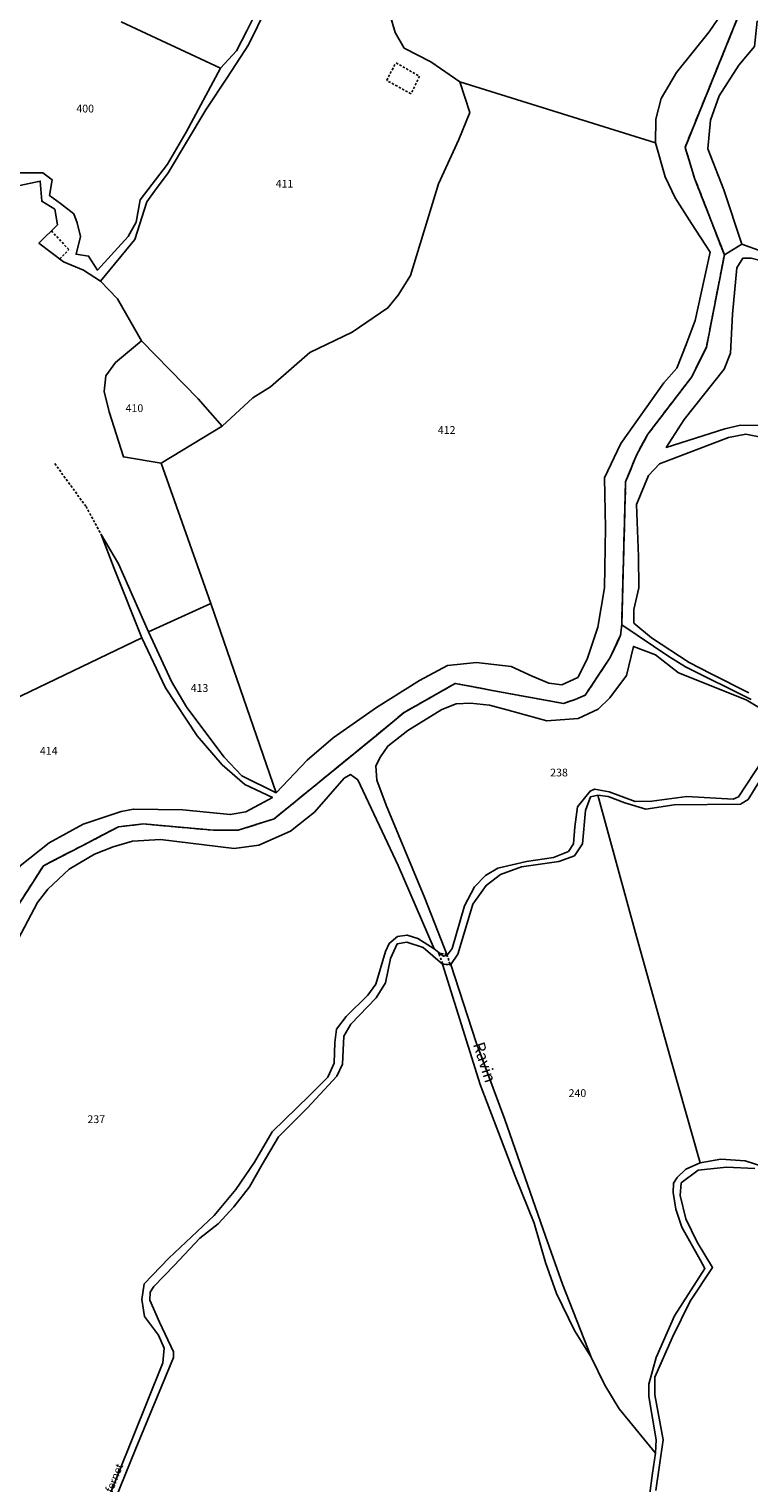
# Model space of a CAD drawing. Units: metres. Extents: x 1031166 to 1039338, y 6327040 to 6336006.
# Drawn here: x 1032524 to 1032710, y 6329256 to 6329631 of the extents above; entities that cross this region are included whole.
import ezdxf
from ezdxf.enums import TextEntityAlignment as Align

# ---------------------------------------------------------------- set-up
doc = ezdxf.new("R2010")
doc.units = ezdxf.units.M
doc.linetypes.add('TOPO1', pattern=[1, 0.6, -0.4])
doc.linetypes.add('TOPO2', pattern=[2.4, 2, -0.4])
for name, color, linetype in [('ig_cad_detail_lineaire', 252, 'TOPO1'), ('ig_cad_divers_texte', 8, 'CONTINUOUS'), ('ig_cad_hydro', 140, 'CONTINUOUS'), ('ig_cad_lieudit', 7, 'ByLayer'), ('ig_cad_parcel', 3, 'CONTINUOUS'), ('ig_cad_parcel_num', 3, 'CONTINUOUS'), ('ig_cad_section', 20, 'TOPO2')]:
    doc.layers.add(name, color=color, linetype=linetype)
doc.styles.add('Times New Roman', font='times.ttf')

msp = doc.modelspace()

# ---------------------------------------------------------------- linework, layer by layer
at = {"layer": 'ig_cad_detail_lineaire'}
for points in [[(1032618.79, 6329622.06), (1032624.87, 6329618.61), (1032622.63, 6329614.09), (1032616.38, 6329617.55), (1032618.62, 6329621.88)], [(1032532.18, 6329571.55), (1032534.53, 6329573.95), (1032530.02, 6329578.78)], [(1032530.89, 6329518.79), (1032538.94, 6329507.74), (1032543.06, 6329500.16)]]:
    msp.add_lwpolyline(points, dxfattribs=at)
msp.add_lwpolyline([(1032631.99, 6329392.37), (1032629.61, 6329392.62), (1032629.87, 6329392.42), (1032630.73, 6329390.02), (1032630.6, 6329389.86), (1032632.98, 6329389.61), (1032632.72, 6329389.82), (1032631.86, 6329392.21)], close=True, dxfattribs=at)
at = {"layer": 'ig_cad_hydro'}
for points in [[(1032517.3, 6329398.46), (1032525.38, 6329411.15), (1032527.97, 6329415.16), (1032539.54, 6329421.17), (1032547.28, 6329425.22), (1032553.7, 6329425.94), (1032571.81, 6329424.34), (1032578.14, 6329424.31), (1032587.44, 6329427.3), (1032613.74, 6329448.76), (1032620.87, 6329454.67), (1032634.04, 6329462.15), (1032646.9, 6329459.73), (1032661.95, 6329457), (1032664.94, 6329458.02), (1032667.54, 6329459.16), (1032673.94, 6329468.8), (1032676.63, 6329474.56), (1032676.92, 6329477.27), (1032677.92, 6329514.11), (1032680.72, 6329520.96), (1032683.62, 6329526.35), (1032694.94, 6329541.14), (1032698.74, 6329548.8), (1032703.36, 6329572.62), (1032695.76, 6329592.13), (1032693.24, 6329600.29), (1032707.54, 6329635.55)], [(1032707.54, 6329635.55), (1032693.24, 6329600.29), (1032695.76, 6329592.13), (1032703.36, 6329572.62), (1032707.82, 6329575.3), (1032703.26, 6329589.35), (1032699.1, 6329599.91), (1032699.82, 6329607.26), (1032701.99, 6329613.52), (1032707.06, 6329621.46), (1032711.11, 6329626.27), (1032711.82, 6329632.77)], [(1032701.66, 6329633.28), (1032699.41, 6329630.04), (1032691, 6329619.54), (1032687.09, 6329612.85), (1032685.74, 6329607.54), (1032685.66, 6329601.46), (1032688.13, 6329592.73), (1032690.69, 6329587.24), (1032694.91, 6329580.63), (1032699.73, 6329573.28), (1032695.84, 6329555.7), (1032693.52, 6329549.45), (1032691.08, 6329543.36), (1032687.75, 6329539.62), (1032676.72, 6329524.01), (1032672.52, 6329515.17), (1032672.76, 6329502.23), (1032672.5, 6329486.82), (1032670.75, 6329476.64), (1032668.02, 6329468.38), (1032665.59, 6329463.67), (1032661.47, 6329461.8), (1032658.14, 6329462.19), (1032653.83, 6329464.05), (1032648.44, 6329466.49), (1032639.51, 6329467.55), (1032632.06, 6329466.75), (1032624.82, 6329462.91), (1032613.79, 6329455.94), (1032602.62, 6329448.16), (1032595.87, 6329442.35), (1032587.94, 6329433.99), (1032579.05, 6329438.36), (1032574.52, 6329443.16), (1032564.87, 6329455.91), (1032560.95, 6329462.64), (1032555.05, 6329475.47), (1032547.28, 6329492.99), (1032542.84, 6329500.54), (1032546.2, 6329491.81), (1032553.31, 6329473.88), (1032559.4, 6329461), (1032567.55, 6329448.66), (1032574.05, 6329441.21), (1032579.85, 6329436.11), (1032586.93, 6329432.78), (1032580.07, 6329429.04), (1032576.07, 6329428.35), (1032563.89, 6329429.6), (1032551.13, 6329429.77), (1032547.99, 6329429.18), (1032538.18, 6329425.9), (1032529.45, 6329421.07), (1032522, 6329415.17)], [(1032713.11, 6329573.43), (1032707.82, 6329575.3), (1032703.36, 6329572.62), (1032698.74, 6329548.8), (1032694.94, 6329541.14), (1032683.62, 6329526.35), (1032680.72, 6329520.96), (1032677.92, 6329514.11), (1032676.92, 6329477.27), (1032689.05, 6329469.07), (1032693.34, 6329466.42), (1032710.25, 6329457.98)], [(1032714.06, 6329528.62), (1032707.5, 6329528.66), (1032703.44, 6329527.74), (1032688.41, 6329522.97), (1032693, 6329530.15), (1032703.28, 6329543.1), (1032704.91, 6329547.23), (1032705.43, 6329557.34), (1032706.61, 6329569.26), (1032708.13, 6329571.75), (1032710.26, 6329571.75)], [(1032709.7, 6329459.7), (1032699.95, 6329464.64), (1032694.29, 6329467.55), (1032684.59, 6329473.89), (1032680.03, 6329477.71), (1032680.08, 6329481.17), (1032681.29, 6329486.76), (1032681.21, 6329494.82), (1032680.7, 6329508.27), (1032683.84, 6329515.69), (1032686.63, 6329518.73), (1032704.44, 6329525.51), (1032708.87, 6329526.37), (1032716.68, 6329524.8)], [(1032710.25, 6329457.98), (1032693.34, 6329466.42), (1032689.05, 6329469.07), (1032676.92, 6329477.27), (1032676.63, 6329474.56), (1032673.94, 6329468.8), (1032667.54, 6329459.16), (1032664.94, 6329458.02), (1032661.95, 6329457), (1032646.9, 6329459.73), (1032634.04, 6329462.15), (1032620.87, 6329454.67), (1032613.74, 6329448.76), (1032587.44, 6329427.3), (1032578.14, 6329424.31), (1032571.81, 6329424.34), (1032553.7, 6329425.94), (1032547.28, 6329425.22), (1032539.54, 6329421.17), (1032527.97, 6329415.16), (1032525.38, 6329411.15), (1032517.3, 6329398.46)], [(1032513.94, 6329382.07), (1032526.48, 6329405.69), (1032529.14, 6329409.13), (1032534.63, 6329414.3), (1032541.14, 6329418.16), (1032545.97, 6329420.05), (1032550.88, 6329421.54), (1032558.16, 6329421.97), (1032577.08, 6329419.65), (1032583.47, 6329420.44), (1032591.57, 6329424.12), (1032597.81, 6329428.99), (1032605.43, 6329437.72), (1032607.09, 6329438.66), (1032608.98, 6329437.3), (1032619.32, 6329415.22), (1032628.63, 6329393.73), (1032631.04, 6329391.85), (1032631.93, 6329392.15), (1032626.2, 6329406.8), (1032616.28, 6329430.75), (1032613.83, 6329437.23), (1032613.58, 6329440.91), (1032614.77, 6329443.21), (1032616.65, 6329446), (1032621.85, 6329450.03), (1032630.59, 6329455.43), (1032634.26, 6329456.86), (1032637.99, 6329457.11), (1032642.84, 6329456.58), (1032647.64, 6329455.23), (1032657.62, 6329452.53), (1032665.73, 6329453.14), (1032670.88, 6329455.52), (1032673.88, 6329458.41), (1032678.13, 6329464.16), (1032679.94, 6329471.7), (1032685.64, 6329469.51), (1032691.54, 6329464.92), (1032708.95, 6329457.97), (1032721.86, 6329450.19)]]:
    msp.add_lwpolyline(points, dxfattribs=at)
msp.add_lwpolyline([(1032630.75, 6329389.8), (1032640.42, 6329358.84), (1032649.49, 6329335.16), (1032654.39, 6329323.05), (1032657.32, 6329312.91), (1032660.13, 6329304.92), (1032664.72, 6329295.41), (1032669.07, 6329288.54), (1032661.68, 6329307.33), (1032657.32, 6329319.75), (1032646.8, 6329349.75), (1032639.39, 6329369.6), (1032632.88, 6329389.72)], close=True, dxfattribs=at)
at = {"layer": 'ig_cad_lieudit'}
for points in [[(1032707.54, 6329635.55), (1032693.24, 6329600.29), (1032695.76, 6329592.13), (1032703.36, 6329572.62), (1032707.82, 6329575.3), (1032713.11, 6329573.43), (1032725.31, 6329571.03), (1032747.4, 6329569.62), (1032759.11, 6329567.27), (1032778.1, 6329562.59), (1032779.74, 6329562.17), (1032777.78, 6329567.54), (1032775.93, 6329582.64), (1032777.37, 6329592.92), (1032780.19, 6329606.46), (1032780, 6329610.93), (1032778.89, 6329619.74), (1032775.44, 6329640.37)], [(1032517.3, 6329398.46), (1032525.38, 6329411.15), (1032527.97, 6329415.16), (1032539.54, 6329421.17), (1032547.28, 6329425.22), (1032553.7, 6329425.94), (1032571.81, 6329424.34), (1032578.14, 6329424.31), (1032587.44, 6329427.3), (1032613.74, 6329448.76), (1032620.87, 6329454.67), (1032634.04, 6329462.15), (1032646.9, 6329459.73), (1032661.95, 6329457), (1032664.94, 6329458.02), (1032667.54, 6329459.16), (1032673.94, 6329468.8), (1032676.63, 6329474.56), (1032676.92, 6329477.27), (1032677.92, 6329514.11), (1032680.72, 6329520.96), (1032683.62, 6329526.35), (1032694.94, 6329541.14), (1032698.74, 6329548.8), (1032703.36, 6329572.62), (1032695.76, 6329592.13), (1032693.24, 6329600.29), (1032707.54, 6329635.55)], [(1032713.11, 6329573.43), (1032707.82, 6329575.3), (1032703.36, 6329572.62), (1032698.74, 6329548.8), (1032694.94, 6329541.14), (1032683.62, 6329526.35), (1032680.72, 6329520.96), (1032677.92, 6329514.11), (1032676.92, 6329477.27), (1032689.05, 6329469.07), (1032693.34, 6329466.42), (1032710.25, 6329457.98)], [(1032710.25, 6329457.98), (1032693.34, 6329466.42), (1032689.05, 6329469.07), (1032676.92, 6329477.27), (1032676.63, 6329474.56), (1032673.94, 6329468.8), (1032667.54, 6329459.16), (1032664.94, 6329458.02), (1032661.95, 6329457), (1032646.9, 6329459.73), (1032634.04, 6329462.15), (1032620.87, 6329454.67), (1032613.74, 6329448.76), (1032587.44, 6329427.3), (1032578.14, 6329424.31), (1032571.81, 6329424.34), (1032553.7, 6329425.94), (1032547.28, 6329425.22), (1032539.54, 6329421.17), (1032527.97, 6329415.16), (1032525.38, 6329411.15), (1032517.3, 6329398.46)]]:
    msp.add_lwpolyline(points, dxfattribs=at)
at = {"layer": 'ig_cad_parcel'}
for points in [[(1032585.9, 6329641.56), (1032580.35, 6329630.3), (1032577.72, 6329625.19), (1032573.61, 6329620.66), (1032548.03, 6329632.67)], [(1032585.54, 6329636.29), (1032580.77, 6329626.69), (1032575.4, 6329618.34), (1032569.83, 6329609.97), (1032564.84, 6329601.62), (1032560.06, 6329593.71), (1032556.54, 6329588.99), (1032554.59, 6329586.24), (1032551.48, 6329576.54), (1032542.7, 6329565.84), (1032547.09, 6329561.24), (1032553.2, 6329550.47), (1032567.85, 6329535.48), (1032574.04, 6329528.45), (1032581.88, 6329535.71), (1032586.45, 6329538.56), (1032596.63, 6329547.42), (1032607.49, 6329552.63), (1032616.7, 6329558.93), (1032619.32, 6329562.16), (1032622.55, 6329567.27), (1032629.74, 6329590.92), (1032635, 6329602.29), (1032637.84, 6329609.26), (1032635.26, 6329617.18), (1032627.79, 6329622.36), (1032620.92, 6329625.88), (1032618.58, 6329629.88), (1032617, 6329635.18)], [(1032521.55, 6329593.69), (1032527.82, 6329593.71), (1032530.19, 6329591.95), (1032529.5, 6329587.92), (1032532.33, 6329585.78), (1032535.77, 6329583.13), (1032536.65, 6329580.88), (1032537.54, 6329577.35), (1032536.38, 6329572.75), (1032539.62, 6329572.27), (1032541.88, 6329568.65), (1032549.81, 6329577.31), (1032551.83, 6329581), (1032552.9, 6329586.79), (1032559.94, 6329595.93), (1032564.73, 6329604.19), (1032573.61, 6329620.66), (1032548.03, 6329632.67)], [(1032617, 6329635.18), (1032618.58, 6329629.88), (1032620.92, 6329625.88), (1032627.79, 6329622.36), (1032635.26, 6329617.18), (1032685.66, 6329601.46), (1032685.74, 6329607.54), (1032687.09, 6329612.85), (1032691, 6329619.54), (1032699.41, 6329630.04), (1032701.66, 6329633.28)], [(1032515.41, 6329589.11), (1032527.15, 6329591.59), (1032527.55, 6329586.4), (1032530.89, 6329584.34), (1032531.58, 6329580.32), (1032526.79, 6329575.6), (1032533.17, 6329570.81), (1032538.28, 6329568.66), (1032542.7, 6329565.84), (1032547.09, 6329561.24), (1032553.2, 6329550.47), (1032546.56, 6329544.86), (1032544.02, 6329541.43), (1032543.64, 6329537.4), (1032544.92, 6329532.1), (1032548.58, 6329520.53), (1032558.31, 6329518.92), (1032571.1, 6329482.75), (1032555.05, 6329475.47), (1032547.28, 6329492.99), (1032542.84, 6329500.54), (1032546.2, 6329491.81), (1032553.31, 6329473.88), (1032520.12, 6329457.92)], [(1032709.7, 6329459.7), (1032699.95, 6329464.64), (1032694.29, 6329467.55), (1032684.59, 6329473.89), (1032680.03, 6329477.71), (1032680.08, 6329481.17), (1032681.29, 6329486.76), (1032681.21, 6329494.82), (1032680.7, 6329508.27), (1032683.84, 6329515.69), (1032686.63, 6329518.73), (1032704.44, 6329525.51), (1032708.87, 6329526.37), (1032716.68, 6329524.8)], [(1032721.86, 6329450.19), (1032708.95, 6329457.97), (1032691.54, 6329464.92), (1032685.64, 6329469.51), (1032679.94, 6329471.7), (1032678.13, 6329464.16), (1032673.88, 6329458.41), (1032670.88, 6329455.52), (1032665.73, 6329453.14), (1032657.62, 6329452.53), (1032647.64, 6329455.23), (1032642.84, 6329456.58), (1032637.99, 6329457.11), (1032634.26, 6329456.86), (1032630.59, 6329455.43), (1032621.85, 6329450.03), (1032616.65, 6329446), (1032614.77, 6329443.21), (1032613.58, 6329440.91), (1032613.83, 6329437.23), (1032616.28, 6329430.75), (1032626.2, 6329406.8), (1032631.93, 6329392.15), (1032633.23, 6329393.85), (1032636.4, 6329404.88), (1032639.03, 6329409.72), (1032641.82, 6329412.63), (1032645, 6329414.52), (1032652.4, 6329416.26), (1032659.39, 6329417.34), (1032663.17, 6329418.83), (1032664.5, 6329420.78), (1032664.85, 6329425.16), (1032665.49, 6329430.38), (1032668.79, 6329434.41), (1032669.92, 6329434.95), (1032673.71, 6329434.25), (1032680.35, 6329431.77), (1032684.7, 6329431.83), (1032693.7, 6329432.98), (1032705.6, 6329432.35), (1032706.99, 6329432.93), (1032713.13, 6329442.25)], [(1032713.13, 6329442.25), (1032706.99, 6329432.93), (1032705.6, 6329432.35), (1032693.7, 6329432.98), (1032684.7, 6329431.83), (1032680.35, 6329431.77), (1032673.71, 6329434.25), (1032669.92, 6329434.95), (1032668.79, 6329434.41), (1032665.49, 6329430.38), (1032664.85, 6329425.16), (1032664.5, 6329420.78), (1032663.17, 6329418.83), (1032659.39, 6329417.34), (1032652.4, 6329416.26), (1032645, 6329414.52), (1032641.82, 6329412.63), (1032639.03, 6329409.72), (1032636.4, 6329404.88), (1032633.23, 6329393.85), (1032631.93, 6329392.15), (1032631.04, 6329391.85), (1032628.63, 6329393.73), (1032624.41, 6329396.44), (1032621.63, 6329397.33), (1032619.15, 6329396.91), (1032617.03, 6329395.15), (1032616.09, 6329393.08), (1032613.57, 6329384.66), (1032611.5, 6329381.86), (1032605.96, 6329376.3), (1032603.47, 6329373.1), (1032603.01, 6329369.66), (1032602.84, 6329364.29), (1032601.26, 6329360.67), (1032596.47, 6329355.98), (1032586.91, 6329346.57), (1032582.34, 6329338.83), (1032577.5, 6329331.71), (1032571.95, 6329325.07), (1032560.28, 6329314.06), (1032553.91, 6329307.41), (1032553.32, 6329303.38), (1032554.04, 6329299), (1032557.6, 6329294.26), (1032559.03, 6329290.84), (1032558.69, 6329287.08), (1032539.41, 6329238.98)], [(1032513.94, 6329382.07), (1032526.48, 6329405.69), (1032529.14, 6329409.13), (1032534.63, 6329414.3), (1032541.14, 6329418.16), (1032545.97, 6329420.05), (1032550.88, 6329421.54), (1032558.16, 6329421.97), (1032577.08, 6329419.65), (1032583.47, 6329420.44), (1032591.57, 6329424.12), (1032597.81, 6329428.99), (1032605.43, 6329437.72), (1032607.09, 6329438.66), (1032608.98, 6329437.3), (1032619.32, 6329415.22), (1032628.63, 6329393.73), (1032624.41, 6329396.44), (1032621.63, 6329397.33), (1032619.15, 6329396.91), (1032617.03, 6329395.15), (1032616.09, 6329393.08), (1032613.57, 6329384.66), (1032611.5, 6329381.86), (1032605.96, 6329376.3), (1032603.47, 6329373.1), (1032603.01, 6329369.66), (1032602.84, 6329364.29), (1032601.26, 6329360.67), (1032596.47, 6329355.98), (1032586.91, 6329346.57), (1032582.34, 6329338.83), (1032577.5, 6329331.71), (1032571.95, 6329325.07), (1032560.28, 6329314.06), (1032553.91, 6329307.41), (1032553.32, 6329303.38), (1032554.04, 6329299), (1032557.6, 6329294.26), (1032559.03, 6329290.84), (1032558.69, 6329287.08), (1032539.41, 6329238.98)], [(1032540.92, 6329238.28), (1032551.74, 6329265.04), (1032561.45, 6329288.48), (1032561.5, 6329289.96), (1032557.88, 6329297.6), (1032555.37, 6329303.22), (1032555.49, 6329305.32), (1032556.37, 6329306.8), (1032561.63, 6329312.21), (1032568.23, 6329319.24), (1032572.95, 6329322.93), (1032576.97, 6329327.26), (1032581.04, 6329332.48), (1032584.33, 6329338.16), (1032588.51, 6329345.34), (1032596.01, 6329352.8), (1032603.51, 6329360.99), (1032604.98, 6329364.08), (1032605.37, 6329371.22), (1032607.14, 6329374.36), (1032613.64, 6329381.13), (1032616.12, 6329384.98), (1032617.33, 6329391.24), (1032619.05, 6329395.03), (1032621.53, 6329395.45), (1032625.77, 6329394.11), (1032630.75, 6329389.8), (1032632.88, 6329389.72), (1032634.71, 6329392.39), (1032636.89, 6329399.56), (1032638.58, 6329405.26), (1032641.99, 6329410.1), (1032645.72, 6329412.95), (1032651.1, 6329414.92), (1032660.75, 6329416.3), (1032664.75, 6329417.71), (1032666.81, 6329420.79), (1032667.62, 6329429.38), (1032668.92, 6329432.94), (1032670.81, 6329433.36), (1032673.42, 6329433.01), (1032677.69, 6329431.42), (1032683.16, 6329429.72), (1032690.43, 6329430.86), (1032707.48, 6329431.01), (1032709.49, 6329432.27), (1032714.2, 6329439.86)], [(1032715.66, 6329336.9), (1032708.7, 6329339.14), (1032702.47, 6329339.6), (1032697.09, 6329338.61), (1032689.72, 6329364.61), (1032680.69, 6329396.94), (1032670.81, 6329433.36), (1032673.42, 6329433.01), (1032677.69, 6329431.42), (1032683.16, 6329429.72), (1032690.43, 6329430.86), (1032707.48, 6329431.01), (1032709.49, 6329432.27), (1032714.2, 6329439.86)], [(1032684.05, 6329252.78), (1032684.81, 6329258.68), (1032685.63, 6329263.79), (1032676.22, 6329275.27), (1032672.6, 6329281.3), (1032669.07, 6329288.54), (1032664.72, 6329295.41), (1032660.13, 6329304.92), (1032657.32, 6329312.91), (1032654.39, 6329323.05), (1032649.49, 6329335.16), (1032640.42, 6329358.84), (1032630.75, 6329389.8), (1032625.77, 6329394.11), (1032621.53, 6329395.45), (1032619.05, 6329395.03), (1032617.33, 6329391.24), (1032616.12, 6329384.98), (1032613.64, 6329381.13), (1032607.14, 6329374.36), (1032605.37, 6329371.22), (1032604.98, 6329364.08), (1032603.51, 6329360.99), (1032596.01, 6329352.8), (1032588.51, 6329345.34), (1032584.33, 6329338.16), (1032581.04, 6329332.48), (1032576.97, 6329327.26), (1032572.95, 6329322.93), (1032568.23, 6329319.24), (1032561.63, 6329312.21), (1032556.37, 6329306.8), (1032555.49, 6329305.32), (1032555.37, 6329303.22), (1032557.88, 6329297.6), (1032561.5, 6329289.96), (1032561.45, 6329288.48), (1032551.74, 6329265.04), (1032540.92, 6329238.28)], [(1032715.66, 6329336.9), (1032708.7, 6329339.14), (1032702.47, 6329339.6), (1032697.09, 6329338.61), (1032693.47, 6329337), (1032691.22, 6329334.86), (1032690.27, 6329333.37), (1032690.16, 6329331.01), (1032690.89, 6329326.67), (1032692.38, 6329322.04), (1032697.15, 6329313.66), (1032698.34, 6329311.43), (1032690.53, 6329299.23), (1032685.81, 6329288.49), (1032683.93, 6329281.59), (1032683.87, 6329278.39), (1032685.8, 6329267.28), (1032685.63, 6329263.79), (1032684.81, 6329258.68), (1032684.05, 6329252.78)], [(1032685.72, 6329254.19), (1032687.59, 6329267.29), (1032685.48, 6329278.88), (1032685.47, 6329283.36), (1032690.03, 6329293.71), (1032694.58, 6329302.94), (1032700.32, 6329311.66), (1032696.39, 6329318.19), (1032693.46, 6329324.18), (1032691.96, 6329330.18), (1032692.25, 6329333.45), (1032696.57, 6329336.72), (1032703.87, 6329337.51), (1032711.18, 6329337.16)], [(1032685.72, 6329254.19), (1032687.59, 6329267.29), (1032685.48, 6329278.88), (1032685.47, 6329283.36), (1032690.03, 6329293.71), (1032694.58, 6329302.94), (1032700.32, 6329311.66), (1032696.39, 6329318.19), (1032693.46, 6329324.18), (1032691.96, 6329330.18), (1032692.25, 6329333.45), (1032696.57, 6329336.72), (1032703.87, 6329337.51), (1032711.18, 6329337.16)]]:
    msp.add_lwpolyline(points, dxfattribs=at)
for points in [[(1032711.82, 6329632.77), (1032711.11, 6329626.27), (1032707.06, 6329621.46), (1032701.99, 6329613.52), (1032699.82, 6329607.26), (1032699.1, 6329599.91), (1032703.26, 6329589.35), (1032707.82, 6329575.3), (1032713.11, 6329573.43), (1032725.31, 6329571.03), (1032747.4, 6329569.62), (1032747.8, 6329575.88), (1032747.84, 6329590.29), (1032749.74, 6329606.58), (1032751.76, 6329621.11), (1032752.12, 6329627.61)], [(1032635.26, 6329617.18), (1032685.66, 6329601.46), (1032688.13, 6329592.73), (1032690.69, 6329587.24), (1032694.91, 6329580.63), (1032699.73, 6329573.28), (1032695.84, 6329555.7), (1032693.52, 6329549.45), (1032691.08, 6329543.36), (1032687.75, 6329539.62), (1032676.72, 6329524.01), (1032672.52, 6329515.17), (1032672.76, 6329502.23), (1032672.5, 6329486.82), (1032670.75, 6329476.64), (1032668.02, 6329468.38), (1032665.59, 6329463.67), (1032661.47, 6329461.8), (1032658.14, 6329462.19), (1032653.83, 6329464.05), (1032648.44, 6329466.49), (1032639.51, 6329467.55), (1032632.06, 6329466.75), (1032624.82, 6329462.91), (1032613.79, 6329455.94), (1032602.62, 6329448.16), (1032595.87, 6329442.35), (1032587.94, 6329433.99), (1032571.1, 6329482.75), (1032558.31, 6329518.92), (1032574.04, 6329528.45), (1032581.88, 6329535.71), (1032586.45, 6329538.56), (1032596.63, 6329547.42), (1032607.49, 6329552.63), (1032616.7, 6329558.93), (1032619.32, 6329562.16), (1032622.55, 6329567.27), (1032629.74, 6329590.92), (1032635, 6329602.29), (1032637.84, 6329609.26)], [(1032739.07, 6329566.35), (1032735.27, 6329558.38), (1032733.16, 6329551.45), (1032731.78, 6329544.97), (1032726.61, 6329526.22), (1032720.9, 6329526.68), (1032714.06, 6329528.62), (1032707.5, 6329528.66), (1032703.44, 6329527.74), (1032688.41, 6329522.97), (1032693, 6329530.15), (1032703.28, 6329543.1), (1032704.91, 6329547.23), (1032705.43, 6329557.34), (1032706.61, 6329569.26), (1032708.13, 6329571.75), (1032710.26, 6329571.75), (1032718.21, 6329569.64), (1032728.39, 6329567.53)], [(1032558.31, 6329518.92), (1032574.04, 6329528.45), (1032567.85, 6329535.48), (1032553.2, 6329550.47), (1032546.56, 6329544.86), (1032544.02, 6329541.43), (1032543.64, 6329537.4), (1032544.92, 6329532.1), (1032548.58, 6329520.53)], [(1032587.94, 6329433.99), (1032571.1, 6329482.75), (1032555.05, 6329475.47), (1032560.95, 6329462.64), (1032564.87, 6329455.91), (1032574.52, 6329443.16), (1032579.05, 6329438.36)], [(1032484.91, 6329426.78), (1032520.12, 6329457.92), (1032553.31, 6329473.88), (1032559.4, 6329461), (1032567.55, 6329448.66), (1032574.05, 6329441.21), (1032579.85, 6329436.11), (1032586.93, 6329432.78), (1032580.07, 6329429.04), (1032576.07, 6329428.35), (1032563.89, 6329429.6), (1032551.13, 6329429.77), (1032547.99, 6329429.18), (1032538.18, 6329425.9), (1032529.45, 6329421.07), (1032522, 6329415.17), (1032517.1, 6329407.24), (1032505.21, 6329412.61), (1032497.55, 6329417.01), (1032491.07, 6329421.22)], [(1032685.63, 6329263.79), (1032676.22, 6329275.27), (1032672.6, 6329281.3), (1032669.07, 6329288.54), (1032661.68, 6329307.33), (1032657.32, 6329319.75), (1032646.8, 6329349.75), (1032639.39, 6329369.6), (1032632.88, 6329389.72), (1032634.71, 6329392.39), (1032636.89, 6329399.56), (1032638.58, 6329405.26), (1032641.99, 6329410.1), (1032645.72, 6329412.95), (1032651.1, 6329414.92), (1032660.75, 6329416.3), (1032664.75, 6329417.71), (1032666.81, 6329420.79), (1032667.62, 6329429.38), (1032668.92, 6329432.94), (1032670.81, 6329433.36), (1032680.69, 6329396.94), (1032689.72, 6329364.61), (1032697.09, 6329338.61), (1032693.47, 6329337), (1032691.22, 6329334.86), (1032690.27, 6329333.37), (1032690.16, 6329331.01), (1032690.89, 6329326.67), (1032692.38, 6329322.04), (1032697.15, 6329313.66), (1032698.34, 6329311.43), (1032690.53, 6329299.23), (1032685.81, 6329288.49), (1032683.93, 6329281.59), (1032683.87, 6329278.39), (1032685.8, 6329267.28)]]:
    msp.add_lwpolyline(points, close=True, dxfattribs=at)
at = {"layer": 'ig_cad_section'}
for points in [[(1032517.3, 6329398.46), (1032525.38, 6329411.15), (1032527.97, 6329415.16), (1032539.54, 6329421.17), (1032547.28, 6329425.22), (1032553.7, 6329425.94), (1032571.82, 6329424.34), (1032578.14, 6329424.31), (1032587.44, 6329427.3), (1032613.74, 6329448.76), (1032620.87, 6329454.67), (1032634.04, 6329462.15), (1032646.9, 6329459.73), (1032661.95, 6329457), (1032664.94, 6329458.02), (1032667.54, 6329459.16), (1032673.94, 6329468.8), (1032676.63, 6329474.56), (1032676.92, 6329477.27), (1032677.92, 6329514.11), (1032680.72, 6329520.96), (1032683.62, 6329526.35), (1032694.94, 6329541.14), (1032698.74, 6329548.8), (1032703.36, 6329572.62), (1032695.76, 6329592.13), (1032693.24, 6329600.29), (1032707.54, 6329635.55)], [(1032517.3, 6329398.46), (1032525.38, 6329411.15), (1032527.97, 6329415.16), (1032539.54, 6329421.17), (1032547.28, 6329425.22), (1032553.7, 6329425.94), (1032571.82, 6329424.34), (1032578.14, 6329424.31), (1032587.44, 6329427.3), (1032613.74, 6329448.76), (1032620.87, 6329454.67), (1032634.04, 6329462.15), (1032646.9, 6329459.73), (1032661.95, 6329457), (1032664.94, 6329458.02), (1032667.54, 6329459.16), (1032673.94, 6329468.8), (1032676.63, 6329474.56), (1032676.92, 6329477.27), (1032677.92, 6329514.11), (1032680.72, 6329520.96), (1032683.62, 6329526.35), (1032694.94, 6329541.14), (1032698.74, 6329548.8), (1032703.36, 6329572.62), (1032695.76, 6329592.13), (1032693.24, 6329600.29), (1032707.54, 6329635.55)], [(1032517.3, 6329398.46), (1032525.38, 6329411.15), (1032527.97, 6329415.16), (1032539.54, 6329421.17), (1032547.28, 6329425.22), (1032553.7, 6329425.94), (1032571.82, 6329424.34), (1032578.14, 6329424.31), (1032587.44, 6329427.3), (1032613.74, 6329448.76), (1032620.87, 6329454.67), (1032634.04, 6329462.15), (1032646.9, 6329459.73), (1032661.95, 6329457), (1032664.94, 6329458.02), (1032667.54, 6329459.16), (1032673.94, 6329468.8), (1032676.63, 6329474.56), (1032676.92, 6329477.27), (1032677.92, 6329514.11), (1032680.72, 6329520.96), (1032683.62, 6329526.35), (1032694.94, 6329541.14), (1032698.74, 6329548.8), (1032703.36, 6329572.62), (1032695.76, 6329592.13), (1032693.24, 6329600.29), (1032707.54, 6329635.55)], [(1032517.3, 6329398.46), (1032525.38, 6329411.15), (1032527.97, 6329415.16), (1032539.54, 6329421.17), (1032547.28, 6329425.22), (1032553.7, 6329425.94), (1032571.82, 6329424.34), (1032578.14, 6329424.31), (1032587.44, 6329427.3), (1032613.74, 6329448.76), (1032620.87, 6329454.67), (1032634.04, 6329462.15), (1032646.9, 6329459.73), (1032661.95, 6329457), (1032664.94, 6329458.02), (1032667.54, 6329459.16), (1032673.94, 6329468.8), (1032676.63, 6329474.56), (1032676.92, 6329477.27), (1032677.92, 6329514.11), (1032680.72, 6329520.96), (1032683.62, 6329526.35), (1032694.94, 6329541.14), (1032698.74, 6329548.8), (1032703.36, 6329572.62), (1032695.76, 6329592.13), (1032693.24, 6329600.29), (1032707.54, 6329635.55)], [(1032707.54, 6329635.55), (1032693.24, 6329600.29), (1032695.76, 6329592.13), (1032703.36, 6329572.62), (1032698.74, 6329548.8), (1032694.94, 6329541.14), (1032683.62, 6329526.35), (1032680.72, 6329520.96), (1032677.92, 6329514.11), (1032676.92, 6329477.27), (1032676.63, 6329474.56), (1032673.94, 6329468.8), (1032667.54, 6329459.16), (1032664.94, 6329458.02), (1032661.95, 6329457), (1032646.9, 6329459.73), (1032634.04, 6329462.15), (1032620.87, 6329454.67), (1032613.74, 6329448.76), (1032587.44, 6329427.3), (1032578.14, 6329424.31), (1032571.82, 6329424.34), (1032553.7, 6329425.94), (1032547.28, 6329425.22), (1032539.54, 6329421.17), (1032527.97, 6329415.16), (1032525.38, 6329411.15), (1032517.3, 6329398.46)], [(1032707.54, 6329635.55), (1032693.24, 6329600.29), (1032695.76, 6329592.13), (1032703.36, 6329572.62), (1032698.74, 6329548.8), (1032694.94, 6329541.14), (1032683.62, 6329526.35), (1032680.72, 6329520.96), (1032677.92, 6329514.11), (1032676.92, 6329477.27), (1032676.63, 6329474.56), (1032673.94, 6329468.8), (1032667.54, 6329459.16), (1032664.94, 6329458.02), (1032661.95, 6329457), (1032646.9, 6329459.73), (1032634.04, 6329462.15), (1032620.87, 6329454.67), (1032613.74, 6329448.76), (1032587.44, 6329427.3), (1032578.14, 6329424.31), (1032571.82, 6329424.34), (1032553.7, 6329425.94), (1032547.28, 6329425.22), (1032539.54, 6329421.17), (1032527.97, 6329415.16), (1032525.38, 6329411.15), (1032517.3, 6329398.46)], [(1032707.54, 6329635.55), (1032693.24, 6329600.29), (1032695.76, 6329592.13), (1032703.36, 6329572.62), (1032698.74, 6329548.8), (1032694.94, 6329541.14), (1032683.62, 6329526.35), (1032680.72, 6329520.96), (1032677.92, 6329514.11), (1032676.92, 6329477.27), (1032676.63, 6329474.56), (1032673.94, 6329468.8), (1032667.54, 6329459.16), (1032664.94, 6329458.02), (1032661.95, 6329457), (1032646.9, 6329459.73), (1032634.04, 6329462.15), (1032620.87, 6329454.67), (1032613.74, 6329448.76), (1032587.44, 6329427.3), (1032578.14, 6329424.31), (1032571.82, 6329424.34), (1032553.7, 6329425.94), (1032547.28, 6329425.22), (1032539.54, 6329421.17), (1032527.97, 6329415.16), (1032525.38, 6329411.15), (1032517.3, 6329398.46)]]:
    msp.add_lwpolyline(points, dxfattribs=at)

# ---------------------------------------------------------------- texts
at = {"layer": 'ig_cad_divers_texte', "style": 'Times New Roman'}
for s, height, rotation, p in [('Ravin', 3, 287.6, (1032637.69, 6329368.89)), ("l'Infernet", 2, 68.3, (1032544.84, 6329249.56))]:
    msp.add_text(s, height=height, rotation=rotation, dxfattribs=at).set_placement(p, align=Align.BOTTOM_LEFT)
at = {"layer": 'ig_cad_parcel_num', "style": 'Times New Roman'}
for s, p in [('400', (1032536.45, 6329608.65)), ('411', (1032587.79, 6329589.29)), ('410', (1032549.14, 6329531.46)), ('412', (1032629.56, 6329525.84)), ('413', (1032565.9, 6329459.35)), ('414', (1032527.07, 6329443.16)), ('238', (1032658.5, 6329437.57)), ('240', (1032663.24, 6329354.96)), ('237', (1032539.31, 6329348.24))]:
    msp.add_text(s, height=2, dxfattribs=at).set_placement(p, align=Align.BOTTOM_LEFT)

doc.saveas('drawing.dxf')
